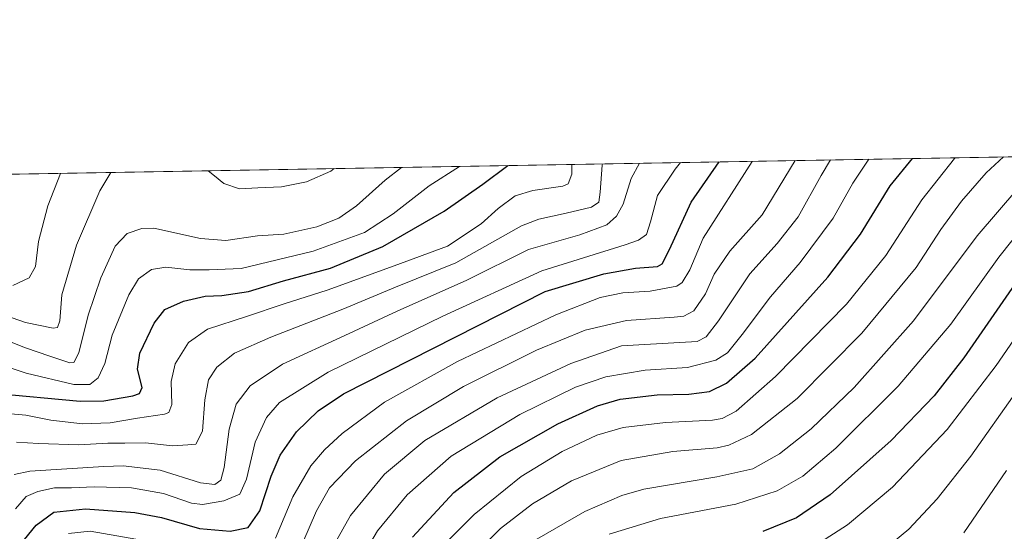
# Model space of a CAD drawing. Units: metres. Extents: x 616811 to 620238, y 4780330 to 4782703.
# Drawn here: x 617488 to 617788, y 4782546 to 4782703 of the extents above; entities that cross this region are included whole.
import ezdxf

# ---------------------------------------------------------------- set-up
doc = ezdxf.new("R2010")
doc.units = ezdxf.units.M
doc.header["$MEASUREMENT"] = 0
for name, color, linetype, lineweight in [('Arbolado forestal CxS', 92, 'Continuous', 0), ('Comarca CxS', 21, 'Continuous', 0), ('Comunidad Autónoma CxS', 142, 'Continuous', 0), ('Curva de nivel maestra', 30, 'Continuous', 30), ('Curva de nivel normal', 30, 'Continuous', 0), ('Municipio CxS', 4, 'Continuous', 0), ('Provincia CxS', 1, 'Continuous', 0)]:
    doc.layers.add(name, color=color, linetype=linetype, lineweight=lineweight)

# ---------------------------------------------------------------- blocks, each defined once
blk = doc.blocks.new('*U6')
at = {"layer": 'Arbolado forestal CxS', "color": 92, "linetype": 'Continuous', "lineweight": 0}
blk.add_polyline3d([(616957.8531, 4782646.114900001, 460.1195000000008), (617997.8381000003, 4782664.220799999, 715.3540000000066)], dxfattribs=at)

msp = doc.modelspace()

# ---------------------------------------------------------------- linework, layer by layer
at = {"layer": 'Arbolado forestal CxS', "color": 92, "linetype": 'Continuous', "lineweight": 0, "extrusion": (-0.234711291176021, -0.004086257671715935, 0.9720565376009389), "elevation": -163925.6993227114, "flags": 128}
msp.add_lwpolyline([(-4771182.038100001, 680689.3601797372), (-4771182.0381, 681597.232178993)], dxfattribs=at)
at = {"layer": 'Comarca CxS', "color": 21, "linetype": 'Continuous', "lineweight": 0}
msp.add_3dface([(620238.0400009258, 4780388.929982164), (616850.8700008983, 4780329.979982166), (616811.1000008978, 4782643.559982143), (620197.1400009242, 4782702.509982143)], dxfattribs=at)
at = {"layer": 'Comunidad Autónoma CxS', "color": 142, "linetype": 'Continuous', "lineweight": 0}
msp.add_3dface([(620238.0400009258, 4780388.929982164), (616850.8700008983, 4780329.979982166), (616811.1000008978, 4782643.559982143), (620197.1400009242, 4782702.509982143)], dxfattribs=at)
at = {"layer": 'Curva de nivel maestra', "color": 30, "linetype": 'Continuous', "lineweight": 30, "flags": 128}
for points, elevation in [([(617607.7999999998, 4782544.460100001), (617620.4000000004, 4782558.120100001), (617634.4400000004, 4782569.020099999), (617652.1600000003, 4782579.100099999), (617664.2199999997, 4782584.5601), (617671.1399999997, 4782586.550100001), (617682.4000000004, 4782587.920100001), (617692.0599999996, 4782588.100099999), (617698.4100000003, 4782588.970100001), (617703.5599999996, 4782591.460100001), (617712.3600000005, 4782599.120100001), (617734.4800000006, 4782623.8201), (617744.4400000004, 4782637.040100001), (617753.5800000001, 4782651.780099999), (617760.3509000001, 4782660.086200001)], 625), ([(617479.9900000002, 4782588.420100001), (617506.3899999997, 4782586.0101), (617513.6299999999, 4782586.0801), (617522.4600000001, 4782587.610099999), (617524.4500000002, 4782588.290100001), (617525.2800000003, 4782590.1501), (617523.9000000004, 4782595.770099999), (617524.6399999997, 4782600.640100001), (617528.9299999997, 4782609.850099999), (617532.2699999996, 4782614.020099999), (617537.9400000004, 4782616.5601), (617544.5099999999, 4782618.020099999), (617549.6699999999, 4782618.220100001), (617557.7800000003, 4782619.4301), (617568.4600000001, 4782622.770099999), (617582.7999999998, 4782626.600099999), (617598.7599999999, 4782633.270099999), (617617.4500000002, 4782644.0101), (617629.2199999997, 4782652.300100001), (617636.8365000002, 4782657.935799999)], 575), ([(617482.8300000001, 4782535.590100001), (617493.0099999999, 4782548.0801), (617498.3200000003, 4782552.0801), (617508.0499999998, 4782553.0601), (617523.0300000003, 4782552.0101), (617531.25, 4782550.450099999), (617542.7999999998, 4782547.050100001), (617552.1900000004, 4782546.2401), (617557.6600000003, 4782547.340100001), (617561.1900000004, 4782552.460100001), (617564.7000000002, 4782563.120100001), (617567.4400000004, 4782569.460100001), (617572.4299999997, 4782576.590100001), (617579.0300000003, 4782582.9901), (617586.7100000001, 4782588.2601), (617648.2400000002, 4782619.460100001), (617666.1799999997, 4782624.850099999), (617675.8799999999, 4782626.5801), (617682.5499999998, 4782627.120100001), (617683.9500000002, 4782627.9301), (617686.2199999997, 4782632.2601), (617692.7699999996, 4782646.800100001), (617701.3553999999, 4782659.0591)], 600)]:
    msp.add_lwpolyline(points, dxfattribs=dict(at, elevation=elevation))
at = {"layer": 'Curva de nivel maestra', "color": 30, "linetype": 'Continuous', "lineweight": 30}
msp.add_polyline3d([(617791.6200000001, 4782621.700099999, 650), (617775.9800000006, 4782599.2601, 650), (617766.9699999997, 4782587.600099999, 650), (617753.8200000003, 4782573.920100001, 650), (617735.2300000006, 4782557.4101, 650), (617724.9100000003, 4782550.3201, 650), (617714.7000000002, 4782546.190099999, 650)], dxfattribs=at)
at = {"layer": 'Curva de nivel normal', "color": 30, "linetype": 'Continuous', "lineweight": 0, "flags": 128}
for points, elevation in [([(617773.3959999997, 4782660.313200001), (617773.1600000003, 4782660.100000001), (617763.1600000003, 4782647.439999999), (617752.1799999997, 4782630.439999999), (617740.2000000002, 4782615.630000001), (617718.5499999998, 4782593.529999999), (617706.5499999998, 4782582.960000001), (617702.2699999996, 4782580.710000001), (617699.3700000001, 4782580.210000001), (617685.0300000003, 4782579.460000001), (617672.0599999996, 4782577.970000001), (617664, 4782575.560000001), (617653.4800000006, 4782570.560000001), (617640.9299999997, 4782562.939999999), (617626.6100000005, 4782551.33), (617615.3499999996, 4782540.060000001)], 630), ([(617788.1211999999, 4782660.569700001), (617782.8300000001, 4782655.730000001), (617775.2800000003, 4782647.100000001), (617769, 4782638.449999999), (617761.4400000004, 4782626.77), (617744.9000000004, 4782606.730000001), (617725.1500000004, 4782586.779999999), (617711.25, 4782575.84), (617704.3300000001, 4782572.539999999), (617700.7199999997, 4782571.689999999), (617687.2000000002, 4782570.600000001), (617671.4699999997, 4782567.869999999), (617656.3300000001, 4782561.619999999), (617644.4600000001, 4782554.59), (617634.6699999999, 4782547.119999999), (617627, 4782539.460000001)], 635), ([(617604.4901000002, 4782657.3727), (617599.4100000003, 4782653.439999999), (617590.7000000002, 4782645.630000001), (617585.3399999999, 4782641.92), (617578.5700000003, 4782639.210000001), (617568.5700000003, 4782636.980000001), (617560.5499999998, 4782636.52), (617550.8200000003, 4782635.07), (617543.1100000005, 4782635.640000001), (617528.9199999999, 4782638.789999999), (617525.2400000002, 4782638.76), (617520.7100000001, 4782637.230000001), (617517.1100000005, 4782633.279999999), (617512.6600000003, 4782623.67), (617508.8200000003, 4782612.26), (617506.0300000003, 4782600.779999999), (617504.4400000004, 4782597.789999999), (617503.2100000001, 4782597.66), (617497.1699999999, 4782599.699999999), (617489.7199999997, 4782602.289999999), (617476.9800000006, 4782607.279999999)], 565), ([(617477.5199999996, 4782598.600000001), (617489.9000000004, 4782594.539999999), (617504.4699999997, 4782591.07), (617509.3399999999, 4782591.039999999), (617511.9100000003, 4782593.119999999), (617513.9100000003, 4782597.460000001), (617516.1299999999, 4782606.119999999), (617521.2400000002, 4782618.5), (617524.1500000004, 4782623.310000001), (617528.1299999999, 4782626.24), (617532.54, 4782626.930000001), (617539.8700000001, 4782626.100000001), (617545.7999999998, 4782626.140000001), (617555.5199999996, 4782626.539999999), (617577.4400000004, 4782631.76), (617593.1200000001, 4782637.5), (617601.9299999997, 4782643.24), (617612.8499999996, 4782651.779999999), (617622.1028000005, 4782657.679300001)], 570), ([(617656.415, 4782658.2766), (617656.4000000004, 4782655.27), (617655.3399999999, 4782652.390000001), (617653.6500000004, 4782651.680000001), (617644.5300000003, 4782650.289999999), (617639.1399999997, 4782648.699999999), (617633.9400000004, 4782644.869999999), (617628.7300000006, 4782640.109999999), (617618.4800000006, 4782633.34), (617602.1900000004, 4782627.34), (617581.7300000006, 4782619.859999999), (617568.6600000003, 4782615.720000001), (617557.0999999996, 4782611.84), (617545.2400000002, 4782607.949999999), (617539.4400000004, 4782603.859999999), (617535.4000000004, 4782597.430000001), (617534.1799999997, 4782591.970000001), (617534.3600000005, 4782585.01), (617533.4900000002, 4782582.560000001), (617532.0999999996, 4782581.970000001), (617523.9100000003, 4782580.800000001), (617515.5800000001, 4782579.32), (617507.1200000001, 4782579.01), (617497.4000000004, 4782580.130000001), (617489.79, 4782581.689999999), (617484.0800000001, 4782582.230000001)], 580), ([(617486.2400000002, 4782563.529999999), (617491.04, 4782564.640000001), (617513.5800000001, 4782566.07), (617519.5499999998, 4782566.210000001), (617530.7999999998, 4782564.91), (617543.1500000004, 4782561.07), (617547.4699999997, 4782560.529999999), (617549.3399999999, 4782561.859999999), (617550.3200000003, 4782565.720000001), (617551.8600000005, 4782577.470000001), (617553.9500000002, 4782585.050000001), (617558.2400000002, 4782590.710000001), (617568.1399999997, 4782597.25), (617587.0999999996, 4782606.07), (617603.0700000003, 4782613.449999999), (617624.3399999999, 4782622.91), (617643.1900000004, 4782632.27), (617658.8899999997, 4782636.82), (617667.0800000001, 4782639.880000001), (617670.04, 4782642.5), (617672.0800000001, 4782646.15), (617674.5300000003, 4782654.039999999), (617677.1024000002, 4782658.636800001)], 590), ([(617486.6900000004, 4782553.140000001), (617489.9400000004, 4782556.880000001), (617493.4699999997, 4782558.359999999), (617498.5199999996, 4782559.49), (617503.75, 4782559.52), (617510.7100000001, 4782559.779999999), (617522.0599999996, 4782559.460000001), (617531.7800000003, 4782557.789999999), (617540.3899999997, 4782554.789999999), (617543.7699999996, 4782554.430000001), (617550.2400000002, 4782555.560000001), (617555.1299999999, 4782557.58), (617557.1299999999, 4782562.119999999), (617559.7599999999, 4782573.480000001), (617563.2400000002, 4782580.99), (617567.1799999997, 4782585.59), (617582.1100000005, 4782594.82), (617617.0700000003, 4782611.91), (617647.29, 4782625.810000001), (617672.7000000002, 4782633.779999999), (617676.7100000001, 4782635.16), (617679.2000000002, 4782636.92), (617680.4500000002, 4782640.720000001), (617682.54, 4782648.810000001), (617687.8899999997, 4782656.83), (617689.5793000003, 4782658.8541)], 595), ([(617665.7641000003, 4782658.439400001), (617665.6200000001, 4782658.02), (617665.0800000001, 4782649.800000001), (617664.6600000003, 4782646.800000001), (617662.4400000004, 4782645.25), (617654.7199999997, 4782643.369999999), (617646.3799999999, 4782641.59), (617641.0099999999, 4782639.49), (617621, 4782628.27), (617602.5999999996, 4782620.779999999), (617586.5899999999, 4782614.060000001), (617564.5499999998, 4782605.57), (617553.5300000003, 4782600.609999999), (617548.1200000001, 4782596.33), (617545.5199999996, 4782592.460000001), (617544.4400000004, 4782586.359999999), (617543.7100000001, 4782576.84), (617541.6799999997, 4782572.890000001), (617539.29, 4782572.609999999), (617534.5899999999, 4782572.380000001), (617526.2800000003, 4782573.25), (617520.04, 4782573.16), (617514.8600000005, 4782573.119999999), (617505.9600000001, 4782572.600000001), (617493.6500000004, 4782573.08), (617487, 4782573.460000001)], 585), ([(617583.8658999996, 4782657.013699999), (617582.8399999999, 4782656.27), (617575.4199999999, 4782652.960000001), (617567.8600000005, 4782651.41), (617560.5599999996, 4782651.100000001), (617555.0300000003, 4782650.850000001), (617550.2100000001, 4782652.480000001), (617547.3899999997, 4782654.83), (617545.4749999996, 4782656.3453)], 560), ([(617566.0300000003, 4782544.09), (617571.29, 4782556.789999999), (617576.79, 4782566.210000001), (617580.9600000001, 4782571.08), (617586.3799999999, 4782576.100000001), (617599.25, 4782585.630000001), (617621.5599999996, 4782598.08), (617651.5300000003, 4782612.310000001), (617665.0099999999, 4782617.640000001), (617671.9800000006, 4782619.08), (617680.2800000003, 4782619.57), (617688.4199999999, 4782621.100000001), (617690.1100000005, 4782622.189999999), (617692.4500000002, 4782626.08), (617696.5199999996, 4782635.800000001), (617711.4000000004, 4782659.15), (617711.4670000002, 4782659.235200001)], 605), ([(617724.5744000003, 4782659.463400001), (617714.4800000006, 4782642.91), (617704.6200000001, 4782631.84), (617699.8700000001, 4782624.77), (617697.2199999997, 4782618.74), (617693.6399999997, 4782613.539999999), (617690.5700000003, 4782611.949999999), (617687.6799999997, 4782611.59), (617673.04, 4782610.600000001), (617660.5, 4782607.689999999), (617645.5899999999, 4782601.51), (617623.4000000004, 4782590.49), (617605.9199999999, 4782579.960000001), (617590.3600000005, 4782567.789999999), (617582.4900000002, 4782559.460000001), (617578.5199999996, 4782552.460000001), (617572.3700000001, 4782538.310000001)], 610), ([(617582.7599999999, 4782540.130000001), (617588.9199999999, 4782551.09), (617599.29, 4782563.710000001), (617611.5599999996, 4782573.930000001), (617633.5800000001, 4782587.02), (617656.1299999999, 4782597.51), (617671.5499999998, 4782602.880000001), (617694.6699999999, 4782604.199999999), (617697.4299999997, 4782605.680000001), (617701.1799999997, 4782610.539999999), (617710.7599999999, 4782624.859999999), (617719.0999999996, 4782634.15), (617725.4600000001, 4782642.279999999), (617732.4400000004, 4782654.9), (617735.2945999998, 4782659.649900001)], 615), ([(617747.0247999998, 4782659.8541), (617742.1799999997, 4782652.52), (617736.1500000004, 4782641.84), (617726.1200000001, 4782628.369999999), (617717, 4782617.84), (617708.4199999999, 4782606.359999999), (617703.8600000005, 4782600.76), (617700.3799999999, 4782598.480000001), (617691.7300000006, 4782596.279999999), (617678.7800000003, 4782595.439999999), (617666.7400000002, 4782593.430000001), (617657.5599999996, 4782590.289999999), (617640.5599999996, 4782581.92), (617619.5800000001, 4782569.180000001), (617606.1399999997, 4782557.32), (617597.1600000003, 4782546.33), (617590.1200000001, 4782534.42)], 620), ([(617515.7096999995, 4782655.827099999), (617512.4000000004, 4782650.26), (617505.2699999996, 4782633.58), (617500.7999999998, 4782618.51), (617500.2000000002, 4782610.539999999), (617499.4299999997, 4782608.51), (617498.1699999999, 4782608.26), (617489.7000000002, 4782610.039999999), (617477.3600000005, 4782614.33)], 560), ([(617485.8899999997, 4782621.289999999), (617490.7999999998, 4782623.699999999), (617492.7599999999, 4782627.100000001), (617493.7000000002, 4782634.730000001), (617496.5599999996, 4782645.680000001), (617500.3949999996, 4782655.560500001)], 555), ([(617792.0599999996, 4782588.9), (617778.2000000002, 4782569.199999999), (617767.8700000001, 4782556.130000001), (617759.2100000001, 4782546.9), (617747.54, 4782537.24)], 659.9999999999999), ([(617789.0599999996, 4782564.76), (617775.9699999997, 4782545.779999999)], 665), ([(617502.8300000001, 4782545.529999999), (617509.4000000004, 4782546.230000001), (617525.7199999997, 4782543.4)], 605)]:
    msp.add_lwpolyline(points, dxfattribs=dict(at, elevation=elevation))
at = {"layer": 'Curva de nivel normal', "color": 30, "linetype": 'Continuous', "lineweight": 0}
for points in [[(617792.4400000004, 4782650.9, 640), (617780.04, 4782636.480000001, 640), (617760.6699999999, 4782610.539999999, 640), (617742.5199999996, 4782590.119999999, 640), (617729.4299999997, 4782577.560000001, 640), (617719.7699999996, 4782569.869999999, 640), (617711.6200000001, 4782565.279999999, 640), (617700.6600000003, 4782562.890000001, 640), (617678.3600000005, 4782559.109999999, 640), (617671.6699999999, 4782557.189999999, 640), (617660.3399999999, 4782552.27, 640), (617645.7100000001, 4782543.789999999, 640)], [(617795.0599999996, 4782640.430000001, 645), (617786.7100000001, 4782630.01, 645), (617772.0199999996, 4782609.51, 645), (617756.0199999996, 4782590.529999999, 645), (617736.9800000006, 4782571.58, 645), (617726.8600000005, 4782563.09, 645), (617719.0899999999, 4782558.609999999, 645), (617706.4400000004, 4782554.480000001, 645), (617683.4500000002, 4782550.100000001, 645), (617667.7800000003, 4782545.33, 645)], [(617798.8600000005, 4782615.779999999, 655), (617785.8300000001, 4782596.859999999, 655), (617770.9600000001, 4782577.359999999, 655), (617754.2100000001, 4782559.66, 655), (617740.54, 4782548.180000001, 655), (617730.8799999999, 4782541.980000001, 655)]]:
    msp.add_polyline3d(points, dxfattribs=at)
at = {"layer": 'Municipio CxS', "color": 4, "linetype": 'Continuous', "lineweight": 0}
msp.add_3dface([(620238.0400009258, 4780388.929982164), (616850.8700008983, 4780329.979982166), (616811.1000008978, 4782643.559982143), (620197.1400009242, 4782702.509982143)], dxfattribs=at)
at = {"layer": 'Provincia CxS', "color": 1, "linetype": 'Continuous', "lineweight": 0}
msp.add_3dface([(620238.0400009258, 4780388.929982164), (616850.8700008983, 4780329.979982166), (616811.1000008978, 4782643.559982143), (620197.1400009242, 4782702.509982143)], dxfattribs=at)

# ---------------------------------------------------------------- block references
at = {"layer": 'Arbolado forestal CxS', "color": 92, "linetype": 'Continuous', "lineweight": 0}
msp.add_blockref('*U6', (0, 0), dxfattribs=at)

doc.saveas('drawing.dxf')
